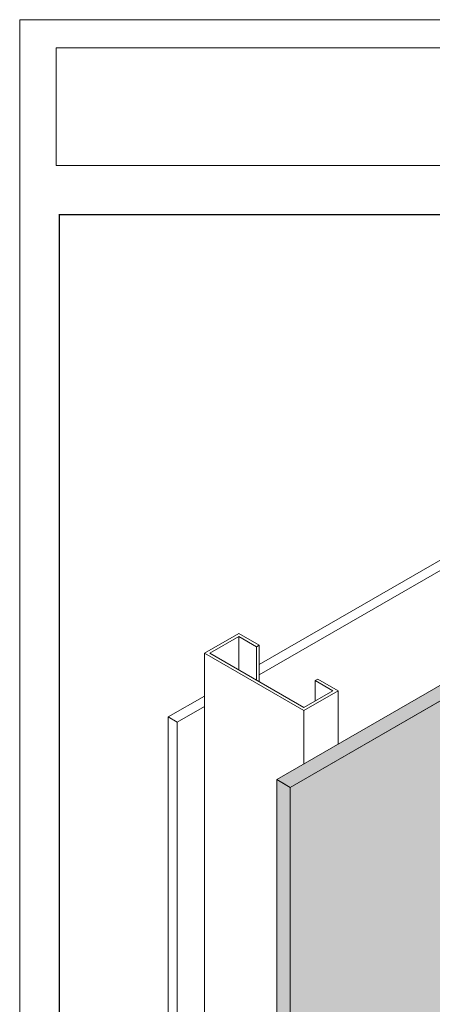
# Model space of a CAD drawing. Units: millimetres. Extents: x -8 to 88.3, y -32.3 to 10.6.
# Drawn here: x 47.7 to 49.2, y -3.7 to -0.2 of the extents above; entities that cross this region are included whole.
import ezdxf

# ---------------------------------------------------------------- set-up
doc = ezdxf.new("R2010")
doc.units = ezdxf.units.MM
doc.header["$MEASUREMENT"] = 0
doc.layers.get('0').update_dxf_attribs({"linetype": 'CONTINUOUS', "lineweight": 5, "plot": 0})
doc.layers.add('FRAMING', color=252, linetype='CONTINUOUS', lineweight=5)
doc.layers.add('TITLEBLOCK', color=7, linetype='CONTINUOUS', lineweight=5)
doc.layers.add('SUBSTRATE', color=7, linetype='CONTINUOUS', lineweight=5, true_color=0xffff9e)

# ---------------------------------------------------------------- blocks, each defined once
blk = doc.blocks.new('new block')
blk.add_lwpolyline([(7.6163, 0.1002), (-0.1301, 0.1002), (-0.1301, -10.4502), (7.6163, -10.4502)], close=True)

msp = doc.modelspace()

# ---------------------------------------------------------------- hatches: boundary and pattern name
at = {"layer": 'SUBSTRATE'}
h = msp.add_hatch(color=256, dxfattribs=at)
h.dxf.hatch_style = 1
h.paths.add_polyline_path([(51.0815, -1.5878), (51.0331, -1.5598), (48.6556, -2.9325), (48.6555, -6.1496), (48.704, -6.1776), (48.7272, -6.1641), (48.7272, -4.6501), (49.1798, -4.2936), (49.255, -4.3371), (49.2528, -4.3036), (49.2528, -4.0884), (49.8282, -3.5131), (50.007, -3.1621), (50.007, -2.7048), (50.5442, -2.1676), (51.0815, -1.8575)])

# ---------------------------------------------------------------- linework, layer by layer
at = {"layer": 'FRAMING', "color": 7}
msp.add_line((48.704, -2.9604), (51.0815, -1.5878), dxfattribs=at)
at = {"layer": 'FRAMING'}
for p, q in [((48.593, -2.5219), (49.4294, -2.039)), ((48.593, -2.5591), (49.4294, -2.0763)), ((48.5203, -2.4223), (48.5203, -2.5411)), ((48.5831, -2.4586), (48.5831, -2.5773)), ((48.593, -2.4529), (48.593, -2.583)), ((48.7924, -2.5794), (48.7924, -2.6519)), ((48.875, -2.8059), (48.875, -2.6157)), ((48.7524, -2.8766), (48.7524, -2.6865)), ((48.301, -2.7277), (48.2688, -2.7091))]:
    msp.add_line(p, q, dxfattribs=at)
msp.add_lwpolyline([(48.8552, -2.6157), (48.7924, -2.5794), (48.8023, -2.5737), (48.875, -2.6157), (48.7524, -2.6865), (48.3977, -2.4817), (48.5203, -2.4109), (48.593, -2.4529), (48.5831, -2.4586), (48.5203, -2.4223), (48.4175, -2.4817), (48.7524, -2.675)], close=True, dxfattribs=at)
for points in [[(48.6555, -6.0379), (48.3977, -5.8891), (48.3977, -2.4817)], [(48.3977, -2.6719), (48.301, -2.7277), (48.301, -5.9449), (48.2688, -5.9263), (48.2688, -2.7091), (48.3977, -2.6347)]]:
    msp.add_lwpolyline(points, dxfattribs=at)
at = {"layer": 'SUBSTRATE', "color": 7}
for p in [(48.704, -2.9604), (48.6879, -2.9511)]:
    msp.add_line(p, (48.6556, -2.9325), dxfattribs=at)
for points in [[(51.0815, -1.5878), (51.0331, -1.5598), (51.0331, -1.5598), (48.6556, -2.9325), (48.6556, -2.9325), (48.6555, -6.1496), (48.704, -6.1776)], [(48.704, -6.1776), (48.704, -2.9604), (51.0815, -1.5878)]]:
    msp.add_lwpolyline(points, dxfattribs=at)
at = {"layer": 'TITLEBLOCK'}
msp.add_lwpolyline([(47.8692, -0.32), (55.3636, -0.32), (55.3636, -0.7399), (47.8692, -0.7399)], close=True, dxfattribs=at)
at = {"layer": 'TITLEBLOCK', "color": 7, "const_width": 0.005, "flags": 128}
msp.add_lwpolyline([(47.8806, -8.2913), (47.8806, -0.9163), (55.3806, -0.9163), (55.3806, -8.2913)], close=True, dxfattribs=at)

# ---------------------------------------------------------------- block references
msp.add_blockref('new block', (47.8692, -0.32))

doc.saveas('drawing.dxf')
